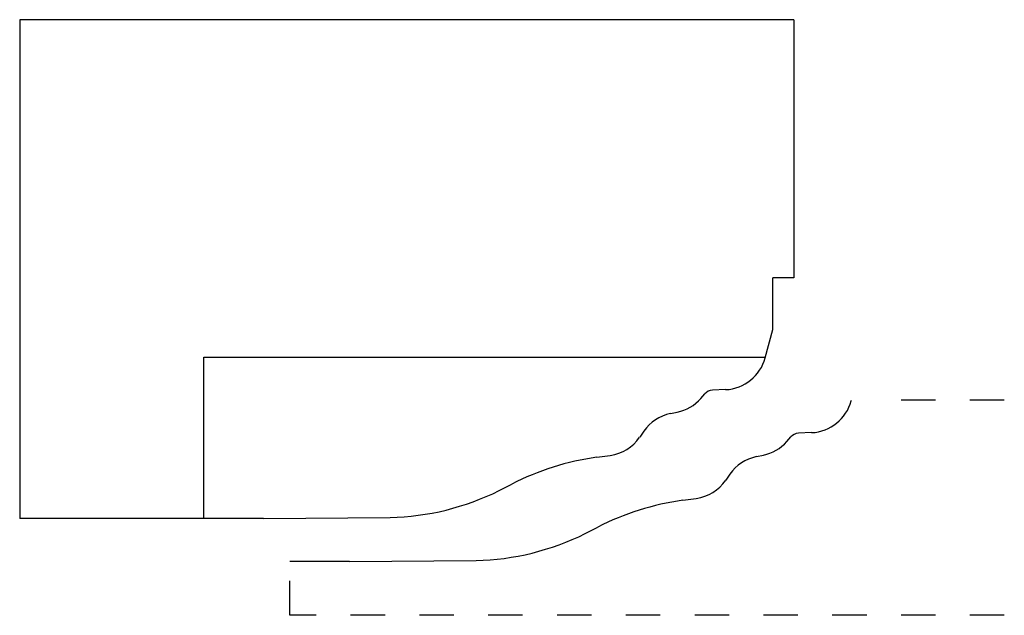
# Model space of a CAD drawing. Extents: x -1.53 to 1.33, y 0 to 1.73.
import ezdxf

# ---------------------------------------------------------------- set-up
doc = ezdxf.new("R2010")
doc.units = 0
doc.linetypes.add('DASHED', pattern=[0.2, 0.1, -0.1])
doc.layers.add('AP-1278-01_REVERSE_TEMPLATE', color=7, linetype='CONTINUOUS')
doc.layers.add('PATTERN__1279', color=7, linetype='CONTINUOUS')

msp = doc.modelspace()

# ---------------------------------------------------------------- linework, layer by layer
at = {"layer": 'AP-1278-01_REVERSE_TEMPLATE', "color": 2, "linetype": 'CONTINUOUS'}
for p, q in [((0.7167, 1.7334), (-1.5333, 1.7334)), ((-1.5333, 1.7334), (-1.5333, 0.2834)), ((0.7167, 1.7334), (0.7167, 0.9833)), ((0.6556, 0.8334), (0.6556, 0.9833)), ((0.7167, 0.9833), (0.6556, 0.9833)), ((0.6336, 0.7509), (0.6556, 0.8334)), ((0.5186, 0.6583), (0.4805, 0.6565)), ((0.4464, 0.6326), (0.4579, 0.6457)), ((0.358, 0.5885), (0.3782, 0.5928)), ((0.281, 0.5374), (0.2688, 0.5198)), ((0.1444, 0.4618), (0.1834, 0.4673)), ((-0.1399, 0.3648), (-0.1032, 0.3836)), ((-0.8247, 0.2834), (-0.4568, 0.2866)), ((-0.8247, 0.2834), (-1.5333, 0.2834))]:
    msp.add_line(p, q, dxfattribs=at)
at = {"layer": 'AP-1278-01_REVERSE_TEMPLATE', "color": 15, "linetype": 'CONTINUOUS'}
for p, q in [((-0.9977, 0.7524), (0.634, 0.7524)), ((-0.9977, 0.2834), (-0.9977, 0.7524))]:
    msp.add_line(p, q, dxfattribs=at)
at = {"layer": 'AP-1278-01_REVERSE_TEMPLATE', "color": 6, "linetype": 'CONTINUOUS'}
for centre, radius, start, end in [((0.5128, 0.7831), 0.125, 272.6324, 345.0686), ((0.3525, 0.7151), 0.125, 281.8604, 318.6776), ((0.4819, 0.6245), 0.032, 92.6324, 138.6776), ((0.3837, 0.4662), 0.125, 101.8604, 145.2612), ((0.166, 0.591), 0.125, 277.9981, 325.2612), ((0.2536, -0.3156), 0.785, 97.9981, 117.0337), ((-0.4737, 1.0364), 0.75, 271.2898, 296.425)]:
    msp.add_arc(centre, radius, start, end, dxfattribs=at)
at = {"layer": 'PATTERN__1279', "color": 3, "linetype": 'CONTINUOUS'}
for p, q in [((0.8836, 0.6259), (0.884, 0.6274)), ((0.6964, 0.5076), (0.7079, 0.5207)), ((0.7686, 0.5333), (0.7305, 0.5315)), ((0.608, 0.4635), (0.6282, 0.4678)), ((0.531, 0.4124), (0.5188, 0.3948)), ((0.3944, 0.3368), (0.4334, 0.3423)), ((0.1101, 0.2398), (0.1468, 0.2586)), ((-0.5747, 0.1584), (-0.7477, 0.1584)), ((-0.5747, 0.1584), (-0.2068, 0.1616))]:
    msp.add_line(p, q, dxfattribs=at)
at = {"layer": 'PATTERN__1279', "color": 15, "linetype": 'DASHED'}
for p, q in [((1.3286, 0.6274), (0.934, 0.6274)), ((-0.7477, 0.0024), (-0.7477, 0.1084)), ((1.3286, 0.0024), (-0.7477, 0.0024))]:
    msp.add_line(p, q, dxfattribs=at)
at = {"layer": 'PATTERN__1279', "color": 6, "linetype": 'CONTINUOUS'}
for centre, radius, start, end in [((0.7628, 0.6581), 0.125, 272.6324, 345.0686), ((0.7319, 0.4995), 0.032, 92.6324, 138.6776), ((0.6025, 0.5901), 0.125, 281.8604, 318.6776), ((0.6337, 0.3412), 0.125, 101.8604, 145.2612), ((0.416, 0.466), 0.125, 277.9981, 325.2612), ((0.5036, -0.4406), 0.785, 97.9981, 117.0337), ((-0.2237, 0.9114), 0.75, 271.2898, 296.425)]:
    msp.add_arc(centre, radius, start, end, dxfattribs=at)

doc.saveas('drawing.dxf')
